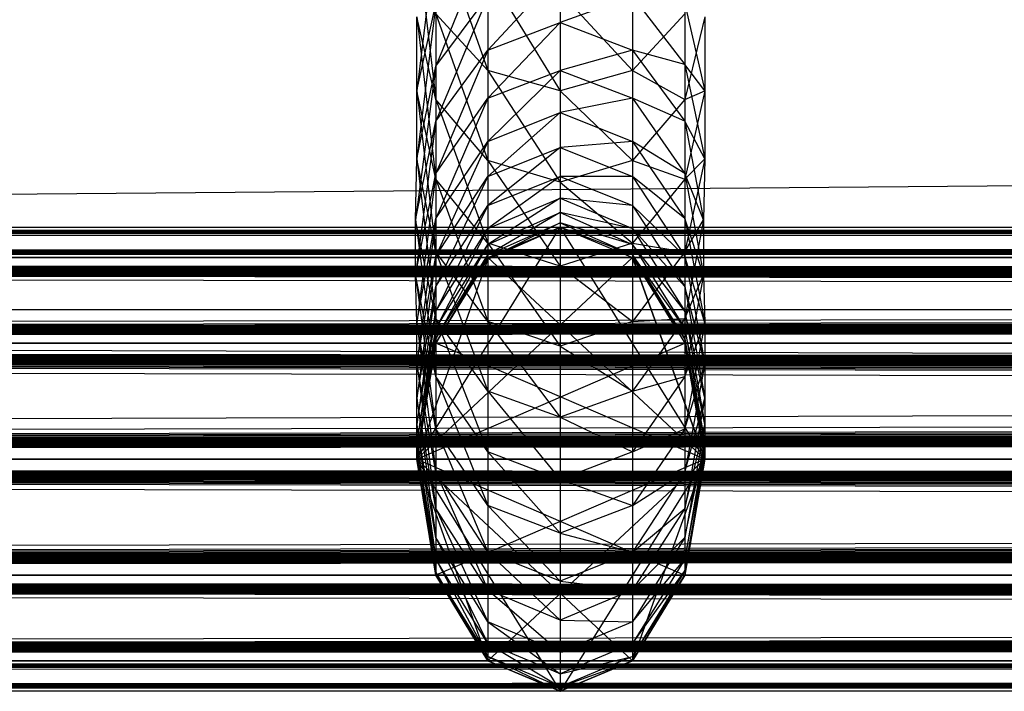
# Model space of a CAD drawing. Units: millimetres. Extents: x -298 to 2507, y -1378 to 2396.
# Drawn here: x 664 to 671, y -796 to -792 of the extents above; entities that cross this region are included whole.
import ezdxf

# ---------------------------------------------------------------- set-up
doc = ezdxf.new("R2010")
doc.units = ezdxf.units.MM
doc.header["$MEASUREMENT"] = 0

# ---------------------------------------------------------------- blocks, each defined once
blk = doc.blocks.new('New Object 1(24)')
at = {"linetype": 'Continuous'}
for p, q in [((-125.4852, -1242.5184), (-475.3828, -1245.4361)), ((-377.1177, -1242.7682), (-376.7589, -1243.7874)), ((-377.1177, -1242.8482), (-377.2473, -1243.9273)), ((-377.2473, -1242.8681), (-377.1177, -1243.9873)), ((-376.7589, -1242.8781), (-377.1177, -1243.7574)), ((-376.2606, -1243.108), (-376.7589, -1243.6475)), ((-376.7589, -1243.118), (-376.7589, -1243.7874)), ((-376.7589, -1243.118), (-376.2606, -1243.9273)), ((-376.2606, -1243.108), (-376.2606, -1243.4577)), ((-375.7623, -1243.118), (-375.7623, -1243.7874)), ((-376.2606, -1243.2478), (-376.2606, -1243.9273)), ((-376.2606, -1243.2478), (-375.7623, -1243.7874)), ((-377.1177, -1243.7574), (-376.7589, -1243.2778)), ((-376.7589, -1243.2778), (-377.1177, -1244.1371)), ((-376.7589, -1243.2778), (-376.7589, -1243.6475)), ((-375.7623, -1243.2778), (-376.2606, -1243.4577)), ((-375.7623, -1243.2778), (-375.4036, -1243.7475)), ((-375.7623, -1243.2778), (-375.7623, -1243.6475)), ((-377.2473, -1243.9273), (-377.1177, -1243.3278)), ((-377.1177, -1243.3278), (-377.2473, -1244.3969)), ((-377.1177, -1243.3278), (-377.1177, -1243.7574)), ((-375.4036, -1243.3278), (-375.264, -1243.9273)), ((-375.4036, -1243.3278), (-375.4036, -1243.7475)), ((-377.1177, -1243.9873), (-377.2473, -1243.4177)), ((-377.2473, -1243.9273), (-377.2473, -1243.4177)), ((-377.2473, -1243.4177), (-377.1177, -1244.5368)), ((-376.7589, -1243.7874), (-377.1177, -1243.3977)), ((-377.1177, -1243.3977), (-377.1177, -1243.9873)), ((-377.1177, -1243.3977), (-376.7589, -1244.4069)), ((-376.7589, -1243.6475), (-376.2606, -1243.4577)), ((-376.2606, -1243.4577), (-376.7589, -1243.9773)), ((-376.2606, -1243.4577), (-375.7623, -1243.6475)), ((-376.2606, -1243.4577), (-376.2606, -1243.7874)), ((-375.4036, -1243.3977), (-375.7623, -1243.7874)), ((-375.4036, -1243.3977), (-375.4036, -1243.9873)), ((-375.264, -1243.4177), (-375.4036, -1243.9873)), ((-375.264, -1243.4177), (-375.264, -1243.9273)), ((-377.1177, -1244.1371), (-376.7589, -1243.6475)), ((-376.7589, -1243.6475), (-377.1177, -1244.4969)), ((-376.7589, -1243.6475), (-376.7589, -1243.9773)), ((-375.7623, -1243.6475), (-376.2606, -1243.7874)), ((-375.7623, -1243.6475), (-375.4036, -1244.1371)), ((-375.4036, -1243.7475), (-375.7623, -1243.6475)), ((-375.7623, -1243.6475), (-375.7623, -1243.9773)), ((-377.1177, -1243.7574), (-377.2572, -1244.8166)), ((-377.2473, -1244.3969), (-377.1177, -1243.7574)), ((-377.1177, -1243.7574), (-377.1177, -1244.1371)), ((-376.2606, -1243.9273), (-376.7589, -1243.7874)), ((-376.7589, -1243.7874), (-376.7589, -1244.4069)), ((-376.7589, -1243.7874), (-376.2606, -1244.5568)), ((-376.7589, -1243.9773), (-376.2606, -1243.7874)), ((-376.2606, -1243.7874), (-376.7589, -1244.277)), ((-375.7623, -1243.7874), (-376.2606, -1243.9273)), ((-376.2606, -1243.7874), (-375.7623, -1243.9773)), ((-376.2606, -1243.7874), (-376.2606, -1244.0772)), ((-375.7623, -1243.7874), (-375.7623, -1244.4069)), ((-375.7623, -1243.7874), (-375.4036, -1243.9873)), ((-375.4036, -1243.7475), (-375.264, -1244.3969)), ((-375.264, -1243.9273), (-375.4036, -1243.7475)), ((-375.4036, -1243.7475), (-375.4036, -1244.1371)), ((-377.1177, -1244.5368), (-377.2473, -1243.9273)), ((-377.2473, -1244.3969), (-377.2473, -1243.9273)), ((-377.2473, -1243.9273), (-377.1177, -1245.0364)), ((-376.2606, -1243.9273), (-376.2606, -1244.5568)), ((-376.2606, -1243.9273), (-375.7623, -1244.4069)), ((-375.264, -1243.9273), (-375.4036, -1244.5368)), ((-375.4036, -1243.9873), (-375.264, -1243.9273)), ((-375.264, -1243.9273), (-375.264, -1244.3969)), ((-377.1177, -1244.4969), (-376.7589, -1243.9773)), ((-376.7589, -1243.9773), (-377.1177, -1244.8066)), ((-376.7589, -1244.4069), (-377.1177, -1243.9873)), ((-377.1177, -1243.9873), (-377.1177, -1244.5368)), ((-377.1177, -1243.9873), (-376.7589, -1244.9765)), ((-376.7589, -1243.9773), (-376.7589, -1244.277)), ((-375.7623, -1243.9773), (-376.2606, -1244.0772)), ((-375.7623, -1243.9773), (-375.4036, -1244.4969)), ((-375.4036, -1244.1371), (-375.7623, -1243.9773)), ((-375.7623, -1243.9773), (-375.7623, -1244.277)), ((-375.4036, -1243.9873), (-375.7623, -1244.4069)), ((-375.4036, -1243.9873), (-375.4036, -1244.5368)), ((-377.2572, -1244.8166), (-377.1177, -1244.1371)), ((-377.1177, -1244.1371), (-377.2572, -1245.1963)), ((-377.1177, -1244.1371), (-377.1177, -1244.4969)), ((-376.7589, -1244.277), (-376.2606, -1244.0772)), ((-376.2606, -1244.0772), (-376.7589, -1244.5168)), ((-376.2606, -1244.0772), (-375.7623, -1244.277)), ((-376.2606, -1244.0772), (-376.2606, -1244.317)), ((-375.4036, -1244.1371), (-375.274, -1244.8166)), ((-375.264, -1244.3969), (-375.4036, -1244.1371)), ((-375.4036, -1244.1371), (-375.4036, -1244.4969)), ((-377.1177, -1244.8066), (-376.7589, -1244.277)), ((-376.7589, -1244.277), (-377.1177, -1245.0664)), ((-376.7589, -1244.277), (-376.7589, -1244.5168)), ((-376.7589, -1244.5168), (-376.2606, -1244.317)), ((-376.2606, -1244.317), (-376.7589, -1244.7167)), ((-375.7623, -1244.277), (-376.2606, -1244.317)), ((-376.2606, -1244.317), (-375.7623, -1244.5168)), ((-376.2606, -1244.317), (-376.2606, -1244.5168)), ((-375.7623, -1244.277), (-375.4036, -1244.8066)), ((-375.4036, -1244.4969), (-375.7623, -1244.277)), ((-375.7623, -1244.277), (-375.7623, -1244.5168)), ((-377.2572, -1244.8166), (-377.2473, -1244.3969)), ((-377.1177, -1245.0364), (-377.2473, -1244.3969)), ((-377.2473, -1244.3969), (-377.1177, -1245.4961)), ((-376.2606, -1244.5568), (-376.7589, -1244.4069)), ((-376.7589, -1244.4069), (-376.7589, -1244.9765)), ((-376.7589, -1244.4069), (-376.2606, -1245.1364)), ((-375.7623, -1244.4069), (-376.2606, -1244.5568)), ((-375.7623, -1244.4069), (-375.7623, -1244.9765)), ((-375.7623, -1244.4069), (-375.4036, -1244.5368)), ((-375.264, -1244.3969), (-375.4036, -1245.0364)), ((-375.4036, -1244.5368), (-375.264, -1244.3969)), ((-375.264, -1244.3969), (-375.274, -1244.8166)), ((-377.2572, -1245.1963), (-377.1177, -1244.4969)), ((-377.1177, -1244.4969), (-377.2473, -1245.5261)), ((-377.1177, -1244.4969), (-377.1177, -1244.8066)), ((-377.1177, -1245.0664), (-376.7589, -1244.5168)), ((-376.7589, -1244.5168), (-377.1177, -1245.2762)), ((-376.7589, -1244.9765), (-377.1177, -1244.5368)), ((-377.1177, -1244.5368), (-377.1177, -1245.0364)), ((-377.1177, -1244.5368), (-376.7589, -1245.5161)), ((-376.7589, -1244.7167), (-376.2606, -1244.5168)), ((-376.7589, -1244.5168), (-376.7589, -1244.7167)), ((-376.2606, -1244.5168), (-376.7589, -1244.8766)), ((-376.2606, -1244.5168), (-375.7623, -1244.7167)), ((-375.7623, -1244.5168), (-376.2606, -1244.5168)), ((-376.2606, -1244.5168), (-376.2606, -1244.6667)), ((-375.7623, -1244.5168), (-375.4036, -1245.0664)), ((-375.4036, -1244.8066), (-375.7623, -1244.5168)), ((-375.7623, -1244.5168), (-375.7623, -1244.7167)), ((-375.4036, -1244.5368), (-375.7623, -1244.9765)), ((-375.4036, -1244.4969), (-375.274, -1245.1963)), ((-375.274, -1244.8166), (-375.4036, -1244.4969)), ((-375.4036, -1244.4969), (-375.4036, -1244.8066)), ((-375.4036, -1244.5368), (-375.4036, -1245.0364)), ((-376.2606, -1244.5568), (-376.2606, -1245.1364)), ((-376.2606, -1244.5568), (-375.7623, -1244.9765)), ((-376.7589, -1244.8766), (-376.2606, -1244.6667)), ((-376.2606, -1244.6667), (-376.7589, -1244.9865)), ((-376.2606, -1244.6667), (-375.7623, -1244.8766)), ((-375.7623, -1244.7167), (-376.2606, -1244.6667)), ((-376.2606, -1244.6667), (-376.2606, -1244.7667)), ((-377.1177, -1245.2762), (-376.7589, -1244.7167)), ((-376.7589, -1244.7167), (-377.1177, -1245.4461)), ((-376.7589, -1244.7167), (-376.7589, -1244.8766)), ((-375.7623, -1244.7167), (-375.4036, -1245.2762)), ((-375.4036, -1245.0664), (-375.7623, -1244.7167)), ((-375.7623, -1244.7167), (-375.7623, -1244.8766)), ((-377.1177, -1245.4961), (-377.2572, -1244.8166)), ((-377.2572, -1245.1963), (-377.2572, -1244.8166)), ((-377.2572, -1244.8166), (-377.1177, -1245.8958)), ((-377.2473, -1245.5261), (-377.1177, -1244.8066)), ((-377.1177, -1244.8066), (-377.2473, -1245.8058)), ((-377.1177, -1244.8066), (-377.1177, -1245.0664)), ((-376.7589, -1244.9865), (-376.2606, -1244.7667)), ((-376.2606, -1244.7667), (-376.7589, -1245.0564)), ((-376.2606, -1244.7667), (-375.7623, -1244.9865)), ((-375.7623, -1244.8766), (-376.2606, -1244.7667)), ((-376.2606, -1244.7667), (-376.2606, -1244.8366)), ((-375.4036, -1244.8066), (-375.264, -1245.5261)), ((-375.274, -1245.1963), (-375.4036, -1244.8066)), ((-375.4036, -1244.8066), (-375.4036, -1245.0664)), ((-375.274, -1244.8166), (-375.4036, -1245.4961)), ((-375.4036, -1245.0364), (-375.274, -1244.8166)), ((-375.274, -1244.8166), (-375.274, -1245.1963)), ((-475.3928, -1244.8666), (485.8713, -1244.8666)), ((485.8713, -1244.8666), (-475.3928, -1245.0764)), ((485.8713, -1245.0764), (-475.3928, -1244.8666)), ((-475.3928, -1245.0764), (-107.2374, -1244.8666)), ((-475.3928, -1244.8666), (-107.2374, -1244.8666)), ((-475.3928, -1244.8666), (-107.2374, -1245.0764)), ((-475.3928, -1244.8666), (461.9229, -1244.8666)), ((461.9229, -1244.8666), (-475.3928, -1245.0764)), ((461.9229, -1245.0764), (-475.3928, -1244.8666)), ((-475.3928, -1244.8666), (437.9746, -1244.8666)), ((437.9746, -1244.8666), (-475.3928, -1245.0764)), ((437.9746, -1245.0764), (-475.3928, -1244.8666)), ((-475.3928, -1244.8666), (414.0262, -1244.8666)), ((414.0262, -1244.8666), (-475.3928, -1245.0764)), ((414.0262, -1245.0764), (-475.3928, -1244.8666)), ((-475.3928, -1244.8666), (390.0678, -1244.8666)), ((390.0678, -1244.8666), (-475.3928, -1245.0764)), ((390.0678, -1245.0764), (-475.3928, -1244.8666)), ((-475.3928, -1244.8666), (366.1194, -1244.8666)), ((366.1194, -1244.8666), (-475.3928, -1245.0764)), ((366.1194, -1245.0764), (-475.3928, -1244.8666)), ((-475.3928, -1244.8666), (342.171, -1244.8666)), ((342.171, -1244.8666), (-475.3928, -1245.0764)), ((342.171, -1245.0764), (-475.3928, -1244.8666)), ((-475.3928, -1244.8666), (318.2227, -1244.8666)), ((318.2227, -1244.8666), (-475.3928, -1245.0764)), ((318.2227, -1245.0764), (-475.3928, -1244.8666)), ((-475.3928, -1244.8666), (294.2743, -1244.8666)), ((294.2743, -1244.8666), (-475.3928, -1245.0764)), ((294.2743, -1245.0764), (-475.3928, -1244.8666)), ((-475.3928, -1244.8666), (270.3259, -1244.8666)), ((270.3259, -1244.8666), (-475.3928, -1245.0764)), ((270.3259, -1245.0764), (-475.3928, -1244.8666)), ((-475.3928, -1244.8666), (246.3775, -1244.8666)), ((246.3775, -1244.8666), (-475.3928, -1245.0764)), ((246.3775, -1245.0764), (-475.3928, -1244.8666)), ((-475.3928, -1244.8666), (222.4191, -1244.8666)), ((222.4191, -1244.8666), (-475.3928, -1245.0764)), ((222.4191, -1245.0764), (-475.3928, -1244.8666)), ((-475.3928, -1244.8666), (198.4708, -1244.8666)), ((198.4708, -1244.8666), (-475.3928, -1245.0764)), ((198.4708, -1245.0764), (-475.3928, -1244.8666)), ((-475.3928, -1244.8666), (174.5224, -1244.8666)), ((174.5224, -1244.8666), (-475.3928, -1245.0764)), ((174.5224, -1245.0764), (-475.3928, -1244.8666)), ((-475.3928, -1244.8666), (150.574, -1244.8666)), ((150.574, -1244.8666), (-475.3928, -1245.0764)), ((150.574, -1245.0764), (-475.3928, -1244.8666)), ((-475.3928, -1244.8666), (126.6256, -1244.8666)), ((126.6256, -1244.8666), (-475.3928, -1245.0764)), ((126.6256, -1245.0764), (-475.3928, -1244.8666)), ((-475.3928, -1244.8666), (102.6772, -1244.8666)), ((102.6772, -1244.8666), (-475.3928, -1245.0764)), ((102.6772, -1245.0764), (-475.3928, -1244.8666)), ((-475.3928, -1244.8666), (78.7288, -1244.8666)), ((78.7288, -1244.8666), (-475.3928, -1245.0764)), ((78.7288, -1245.0764), (-475.3928, -1244.8666)), ((-475.3928, -1244.8666), (54.7705, -1244.8666)), ((54.7705, -1244.8666), (-475.3928, -1245.0764)), ((54.7705, -1245.0764), (-475.3928, -1244.8666)), ((-475.3928, -1244.8666), (30.8221, -1244.8666)), ((30.8221, -1244.8666), (-475.3928, -1245.0764)), ((30.8221, -1245.0764), (-475.3928, -1244.8666)), ((-475.3928, -1244.8666), (6.8737, -1244.8666)), ((6.8737, -1244.8666), (-475.3928, -1245.0764)), ((6.8737, -1245.0764), (-475.3928, -1244.8666)), ((-475.3928, -1244.8666), (-17.0747, -1244.8666)), ((-17.0747, -1244.8666), (-475.3928, -1245.0764)), ((-17.0747, -1245.0764), (-475.3928, -1244.8666)), ((-475.3928, -1244.8666), (-41.0231, -1244.8666)), ((-41.0231, -1244.8666), (-475.3928, -1245.0764)), ((-41.0231, -1245.0764), (-475.3928, -1244.8666)), ((-377.2473, -1246.4653), (-376.2606, -1244.8666)), ((-377.1177, -1245.4461), (-376.7589, -1244.8766)), ((-376.7589, -1244.8766), (-377.1177, -1245.566)), ((-376.7589, -1245.0564), (-376.2606, -1244.8366)), ((-376.2606, -1244.8366), (-376.7589, -1245.0864)), ((-376.7589, -1245.0864), (-376.2606, -1244.8666)), ((-376.7589, -1245.0764), (-376.2606, -1244.8666)), ((-376.7589, -1244.8766), (-376.7589, -1244.9865)), ((-376.2606, -1244.8366), (-375.7623, -1245.0564)), ((-375.7623, -1244.9865), (-376.2606, -1244.8366)), ((-376.2606, -1244.8366), (-376.2606, -1244.8666)), ((-376.2606, -1244.8666), (-375.7623, -1245.0764)), ((-375.7623, -1245.0564), (-376.2606, -1244.8666)), ((-376.2606, -1244.8666), (-375.7623, -1245.0764)), ((-375.264, -1246.4653), (-376.2606, -1244.8666)), ((-375.264, -1246.4653), (-376.2606, -1244.8666)), ((-375.7623, -1244.8766), (-375.4036, -1245.4461)), ((-375.4036, -1245.2762), (-375.7623, -1244.8766)), ((-375.7623, -1244.8766), (-375.7623, -1244.9865)), ((-377.1177, -1245.566), (-376.7589, -1244.9865)), ((-376.7589, -1244.9865), (-377.1177, -1245.636)), ((-376.2606, -1245.1364), (-376.7589, -1244.9765)), ((-376.7589, -1244.9765), (-376.7589, -1245.5161)), ((-376.7589, -1244.9765), (-376.2606, -1245.6859)), ((-376.7589, -1244.9865), (-376.7589, -1245.0564)), ((-375.7623, -1244.9765), (-376.2606, -1245.1364)), ((-375.7623, -1244.9765), (-375.7623, -1245.5161)), ((-375.7623, -1244.9765), (-375.4036, -1245.0364)), ((-375.7623, -1244.9865), (-375.4036, -1245.566)), ((-375.4036, -1245.4461), (-375.7623, -1244.9865)), ((-375.7623, -1244.9865), (-375.7623, -1245.0564)), ((485.8713, -1245.0764), (-475.3928, -1245.0764)), ((485.8713, -1245.0764), (-475.3928, -1245.6659)), ((485.8713, -1245.6659), (-475.3928, -1245.0764)), ((-475.3928, -1245.6659), (-107.2374, -1245.0764)), ((-475.3928, -1245.0764), (-107.2374, -1245.0764)), ((-475.3928, -1245.0764), (-107.2374, -1245.6659)), ((461.9229, -1245.0764), (-475.3928, -1245.0764)), ((461.9229, -1245.0764), (-475.3928, -1245.6659)), ((461.9229, -1245.6659), (-475.3928, -1245.0764)), ((437.9746, -1245.0764), (-475.3928, -1245.0764)), ((437.9746, -1245.0764), (-475.3928, -1245.6659)), ((437.9746, -1245.6659), (-475.3928, -1245.0764)), ((414.0262, -1245.0764), (-475.3928, -1245.0764)), ((414.0262, -1245.0764), (-475.3928, -1245.6659)), ((414.0262, -1245.6659), (-475.3928, -1245.0764)), ((390.0678, -1245.0764), (-475.3928, -1245.0764)), ((390.0678, -1245.0764), (-475.3928, -1245.6659)), ((390.0678, -1245.6659), (-475.3928, -1245.0764)), ((366.1194, -1245.0764), (-475.3928, -1245.0764)), ((366.1194, -1245.0764), (-475.3928, -1245.6659)), ((366.1194, -1245.6659), (-475.3928, -1245.0764)), ((366.1194, -1245.0764), (-475.3928, -1245.0764)), ((342.171, -1245.0764), (-475.3928, -1245.0764)), ((342.171, -1245.0764), (-475.3928, -1245.6659)), ((342.171, -1245.6659), (-475.3928, -1245.0764)), ((318.2227, -1245.0764), (-475.3928, -1245.0764)), ((318.2227, -1245.0764), (-475.3928, -1245.6659)), ((318.2227, -1245.6659), (-475.3928, -1245.0764)), ((294.2743, -1245.0764), (-475.3928, -1245.0764)), ((294.2743, -1245.0764), (-475.3928, -1245.6659)), ((294.2743, -1245.6659), (-475.3928, -1245.0764)), ((270.3259, -1245.0764), (-475.3928, -1245.0764)), ((270.3259, -1245.0764), (-475.3928, -1245.6659)), ((270.3259, -1245.6659), (-475.3928, -1245.0764)), ((246.3775, -1245.0764), (-475.3928, -1245.0764)), ((246.3775, -1245.0764), (-475.3928, -1245.6659)), ((246.3775, -1245.6659), (-475.3928, -1245.0764)), ((222.4191, -1245.0764), (-475.3928, -1245.0764)), ((222.4191, -1245.0764), (-475.3928, -1245.6659)), ((222.4191, -1245.6659), (-475.3928, -1245.0764)), ((198.4708, -1245.0764), (-475.3928, -1245.0764)), ((198.4708, -1245.0764), (-475.3928, -1245.6659)), ((198.4708, -1245.6659), (-475.3928, -1245.0764)), ((174.5224, -1245.0764), (-475.3928, -1245.0764)), ((174.5224, -1245.0764), (-475.3928, -1245.6659)), ((174.5224, -1245.6659), (-475.3928, -1245.0764)), ((150.574, -1245.0764), (-475.3928, -1245.0764)), ((150.574, -1245.0764), (-475.3928, -1245.6659)), ((150.574, -1245.6659), (-475.3928, -1245.0764)), ((126.6256, -1245.0764), (-475.3928, -1245.0764)), ((126.6256, -1245.0764), (-475.3928, -1245.6659)), ((126.6256, -1245.6659), (-475.3928, -1245.0764)), ((102.6772, -1245.0764), (-475.3928, -1245.0764)), ((102.6772, -1245.0764), (-475.3928, -1245.6659)), ((102.6772, -1245.6659), (-475.3928, -1245.0764)), ((78.7288, -1245.0764), (-475.3928, -1245.0764)), ((78.7288, -1245.0764), (-475.3928, -1245.6659)), ((78.7288, -1245.6659), (-475.3928, -1245.0764)), ((54.7705, -1245.0764), (-475.3928, -1245.0764)), ((54.7705, -1245.0764), (-475.3928, -1245.6659)), ((54.7705, -1245.6659), (-475.3928, -1245.0764)), ((30.8221, -1245.0764), (-475.3928, -1245.0764)), ((30.8221, -1245.0764), (-475.3928, -1245.6659)), ((30.8221, -1245.6659), (-475.3928, -1245.0764)), ((6.8737, -1245.0764), (-475.3928, -1245.0764)), ((6.8737, -1245.0764), (-475.3928, -1245.6659)), ((6.8737, -1245.6659), (-475.3928, -1245.0764)), ((-17.0747, -1245.0764), (-475.3928, -1245.0764)), ((-17.0747, -1245.0764), (-475.3928, -1245.6659)), ((-17.0747, -1245.6659), (-475.3928, -1245.0764)), ((-41.0231, -1245.0764), (-475.3928, -1245.0764)), ((-41.0231, -1245.0764), (-475.3928, -1245.6659)), ((-41.0231, -1245.6659), (-475.3928, -1245.0764)), ((-377.2473, -1245.8058), (-377.1177, -1245.0664)), ((-377.1177, -1245.0664), (-377.2473, -1246.0456)), ((-377.2473, -1246.4653), (-375.7623, -1245.0764)), ((-376.7589, -1245.0864), (-377.2473, -1246.4653)), ((-376.7589, -1245.5161), (-377.1177, -1245.0364)), ((-377.1177, -1245.0364), (-377.1177, -1245.4961)), ((-377.1177, -1245.0364), (-376.7589, -1245.9957)), ((-377.1177, -1245.636), (-376.7589, -1245.0564)), ((-376.7589, -1245.0564), (-377.1177, -1245.6659)), ((-377.1177, -1245.0664), (-377.1177, -1245.2762)), ((-377.1177, -1245.6659), (-376.7589, -1245.0764)), ((-377.1177, -1245.6659), (-376.7589, -1245.0864)), ((-376.7589, -1245.0564), (-376.7589, -1245.0864)), ((-375.264, -1246.4653), (-376.7589, -1245.0764)), ((-375.264, -1246.4653), (-376.7589, -1245.0764)), ((-375.4036, -1245.0364), (-375.7623, -1245.5161)), ((-375.7623, -1245.0564), (-375.4036, -1245.636)), ((-375.4036, -1245.566), (-375.7623, -1245.0564)), ((-375.7623, -1245.0564), (-375.7623, -1245.0764)), ((-375.7623, -1245.0764), (-375.4036, -1245.6659)), ((-375.4036, -1245.636), (-375.7623, -1245.0764)), ((-375.7623, -1245.0764), (-375.4036, -1245.6659)), ((-375.264, -1246.4653), (-375.7623, -1245.0764)), ((-375.7623, -1245.0764), (-375.264, -1246.4653)), ((-375.4036, -1245.0364), (-375.4036, -1245.4961)), ((-375.4036, -1245.0664), (-375.264, -1245.8058)), ((-375.264, -1245.5261), (-375.4036, -1245.0664)), ((-375.4036, -1245.0664), (-375.4036, -1245.2762)), ((-376.2606, -1245.1364), (-376.2606, -1245.6859)), ((-376.2606, -1245.1364), (-375.7623, -1245.5161)), ((-377.1177, -1245.8958), (-377.2572, -1245.1963)), ((-377.2473, -1245.5261), (-377.2572, -1245.1963)), ((-377.2572, -1245.1963), (-377.1177, -1246.2555)), ((-375.274, -1245.1963), (-375.4036, -1245.8958)), ((-375.4036, -1245.4961), (-375.274, -1245.1963)), ((-375.274, -1245.1963), (-375.264, -1245.5261)), ((-377.2473, -1246.0456), (-377.1177, -1245.2762)), ((-377.1177, -1245.2762), (-377.2473, -1246.2255)), ((-377.1177, -1245.2762), (-377.1177, -1245.4461)), ((-375.4036, -1245.2762), (-375.264, -1246.0456)), ((-375.264, -1245.8058), (-375.4036, -1245.2762)), ((-375.4036, -1245.2762), (-375.4036, -1245.4461)), ((-125.4852, -1245.4361), (-475.3828, -1245.4361)), ((-125.4852, -1246.4653), (-475.3828, -1245.4361)), ((-475.3828, -1246.4653), (-125.4852, -1245.4361)), ((-377.2473, -1246.2255), (-377.1177, -1245.4461)), ((-377.1177, -1245.4461), (-377.2473, -1246.3554)), ((-377.1177, -1245.4461), (-377.1177, -1245.566)), ((-375.4036, -1245.4461), (-375.264, -1246.2255)), ((-375.264, -1246.0456), (-375.4036, -1245.4461)), ((-375.4036, -1245.4461), (-375.4036, -1245.566)), ((-377.1177, -1246.2555), (-377.2473, -1245.5261)), ((-377.2473, -1245.8058), (-377.2473, -1245.5261)), ((-377.2473, -1245.5261), (-377.1177, -1246.5552)), ((-376.7589, -1245.9957), (-377.1177, -1245.4961)), ((-377.1177, -1245.4961), (-377.1177, -1245.8958)), ((-377.1177, -1245.4961), (-376.7589, -1246.4154)), ((-376.2606, -1245.6859), (-376.7589, -1245.5161)), ((-376.7589, -1245.5161), (-376.7589, -1245.9957)), ((-376.7589, -1245.5161), (-376.2606, -1246.1755)), ((-375.7623, -1245.5161), (-376.2606, -1245.6859)), ((-375.4036, -1245.4961), (-375.7623, -1245.9957)), ((-375.7623, -1245.5161), (-375.4036, -1245.4961)), ((-375.7623, -1245.5161), (-375.7623, -1245.9957)), ((-375.4036, -1245.4961), (-375.4036, -1245.8958)), ((-375.264, -1245.5261), (-375.4036, -1246.2555)), ((-375.4036, -1245.8958), (-375.264, -1245.5261)), ((-375.264, -1245.5261), (-375.264, -1245.8058)), ((-377.2473, -1246.3554), (-377.1177, -1245.566)), ((-377.1177, -1245.566), (-377.2473, -1246.4353)), ((-377.1177, -1245.566), (-377.1177, -1245.636)), ((-375.4036, -1245.566), (-375.264, -1246.3554)), ((-375.264, -1246.2255), (-375.4036, -1245.566)), ((-375.4036, -1245.566), (-375.4036, -1245.636)), ((485.8713, -1245.6659), (-475.3928, -1245.6659)), ((485.8713, -1245.6659), (-475.3928, -1246.4653)), ((485.8713, -1246.4653), (-475.3928, -1245.6659)), ((-475.3928, -1246.4653), (-107.2374, -1245.6659)), ((-475.3928, -1245.6659), (-107.2374, -1245.6659)), ((-475.3928, -1245.6659), (-107.2374, -1246.4653)), ((461.9229, -1245.6659), (-475.3928, -1245.6659)), ((461.9229, -1245.6659), (-475.3928, -1246.4653)), ((461.9229, -1246.4653), (-475.3928, -1245.6659)), ((437.9746, -1245.6659), (-475.3928, -1245.6659)), ((437.9746, -1245.6659), (-475.3928, -1246.4653)), ((437.9746, -1246.4653), (-475.3928, -1245.6659)), ((414.0262, -1245.6659), (-475.3928, -1245.6659)), ((414.0262, -1245.6659), (-475.3928, -1246.4653)), ((414.0262, -1246.4653), (-475.3928, -1245.6659)), ((390.0678, -1245.6659), (-475.3928, -1245.6659)), ((390.0678, -1245.6659), (-475.3928, -1246.4653)), ((390.0678, -1246.4653), (-475.3928, -1245.6659)), ((366.1194, -1245.6659), (-475.3928, -1245.6659)), ((366.1194, -1245.6659), (-475.3928, -1246.4653)), ((366.1194, -1246.4653), (-475.3928, -1245.6659)), ((342.171, -1245.6659), (-475.3928, -1245.6659)), ((342.171, -1245.6659), (-475.3928, -1246.4653)), ((342.171, -1246.4653), (-475.3928, -1245.6659)), ((318.2227, -1245.6659), (-475.3928, -1245.6659)), ((318.2227, -1245.6659), (-475.3928, -1246.4653)), ((318.2227, -1246.4653), (-475.3928, -1245.6659)), ((294.2743, -1245.6659), (-475.3928, -1245.6659)), ((294.2743, -1245.6659), (-475.3928, -1246.4653)), ((294.2743, -1246.4653), (-475.3928, -1245.6659)), ((270.3259, -1245.6659), (-475.3928, -1245.6659)), ((270.3259, -1245.6659), (-475.3928, -1246.4653)), ((270.3259, -1246.4653), (-475.3928, -1245.6659)), ((246.3775, -1245.6659), (-475.3928, -1245.6659)), ((246.3775, -1245.6659), (-475.3928, -1246.4653)), ((246.3775, -1246.4653), (-475.3928, -1245.6659)), ((222.4191, -1245.6659), (-475.3928, -1245.6659)), ((222.4191, -1245.6659), (-475.3928, -1246.4653)), ((222.4191, -1246.4653), (-475.3928, -1245.6659)), ((198.4708, -1245.6659), (-475.3928, -1245.6659)), ((198.4708, -1245.6659), (-475.3928, -1246.4653)), ((198.4708, -1246.4653), (-475.3928, -1245.6659)), ((174.5224, -1245.6659), (-475.3928, -1245.6659)), ((174.5224, -1245.6659), (-475.3928, -1246.4653)), ((174.5224, -1246.4653), (-475.3928, -1245.6659)), ((150.574, -1245.6659), (-475.3928, -1245.6659)), ((150.574, -1245.6659), (-475.3928, -1246.4653)), ((150.574, -1246.4653), (-475.3928, -1245.6659)), ((126.6256, -1245.6659), (-475.3928, -1245.6659)), ((126.6256, -1245.6659), (-475.3928, -1246.4653)), ((126.6256, -1246.4653), (-475.3928, -1245.6659)), ((102.6772, -1245.6659), (-475.3928, -1245.6659)), ((102.6772, -1245.6659), (-475.3928, -1246.4653)), ((102.6772, -1246.4653), (-475.3928, -1245.6659)), ((78.7288, -1245.6659), (-475.3928, -1245.6659)), ((78.7288, -1245.6659), (-475.3928, -1246.4653)), ((78.7288, -1246.4653), (-475.3928, -1245.6659)), ((54.7705, -1245.6659), (-475.3928, -1245.6659)), ((54.7705, -1245.6659), (-475.3928, -1246.4653)), ((54.7705, -1246.4653), (-475.3928, -1245.6659)), ((30.8221, -1245.6659), (-475.3928, -1245.6659)), ((30.8221, -1245.6659), (-475.3928, -1246.4653)), ((30.8221, -1246.4653), (-475.3928, -1245.6659)), ((6.8737, -1245.6659), (-475.3928, -1245.6659)), ((6.8737, -1245.6659), (-475.3928, -1246.4653)), ((6.8737, -1246.4653), (-475.3928, -1245.6659)), ((-17.0747, -1245.6659), (-475.3928, -1245.6659)), ((-17.0747, -1245.6659), (-475.3928, -1246.4653)), ((-17.0747, -1246.4653), (-475.3928, -1245.6659)), ((-41.0231, -1245.6659), (-475.3928, -1245.6659)), ((-41.0231, -1245.6659), (-475.3928, -1246.4653)), ((-41.0231, -1246.4653), (-475.3928, -1245.6659)), ((-377.2473, -1246.4353), (-377.1177, -1245.636)), ((-377.1177, -1245.636), (-377.2473, -1246.4653)), ((-377.2473, -1246.4653), (-377.1177, -1245.6659)), ((-377.2473, -1246.4653), (-375.4036, -1245.6659)), ((-377.2473, -1246.4653), (-377.1177, -1245.6659)), ((-377.1177, -1245.6659), (-377.2473, -1246.4653)), ((-377.1177, -1245.636), (-377.1177, -1245.6659)), ((-375.264, -1246.4653), (-377.1177, -1245.6659)), ((-375.264, -1246.4653), (-377.1177, -1245.6659)), ((-376.2606, -1245.6859), (-376.2606, -1246.1755)), ((-376.2606, -1245.6859), (-375.7623, -1245.9957)), ((-375.4036, -1245.636), (-375.264, -1246.4353)), ((-375.264, -1246.3554), (-375.4036, -1245.636)), ((-375.4036, -1245.636), (-375.4036, -1245.6659)), ((-375.4036, -1245.6659), (-375.264, -1246.4653)), ((-375.264, -1246.4353), (-375.4036, -1245.6659)), ((-375.4036, -1245.6659), (-375.264, -1246.4653)), ((-375.264, -1246.4653), (-375.4036, -1245.6659)), ((-377.1177, -1246.5552), (-377.2473, -1245.8058)), ((-377.2473, -1246.0456), (-377.2473, -1245.8058)), ((-377.2473, -1245.8058), (-377.1177, -1246.805)), ((-375.264, -1245.8058), (-375.4036, -1246.5552)), ((-375.4036, -1246.2555), (-375.264, -1245.8058)), ((-375.264, -1245.8058), (-375.264, -1246.0456)), ((-376.7589, -1246.4154), (-377.1177, -1245.8958)), ((-377.1177, -1245.8958), (-377.1177, -1246.2555)), ((-377.1177, -1245.8958), (-376.7589, -1246.7851)), ((-375.4036, -1245.8958), (-375.7623, -1246.4154)), ((-375.7623, -1245.9957), (-375.4036, -1245.8958)), ((-375.4036, -1245.8958), (-375.4036, -1246.2555)), ((-376.2606, -1246.1755), (-376.7589, -1245.9957)), ((-376.7589, -1245.9957), (-376.7589, -1246.4154)), ((-376.7589, -1245.9957), (-376.2606, -1246.6052)), ((-375.7623, -1245.9957), (-376.2606, -1246.1755)), ((-375.7623, -1245.9957), (-375.7623, -1246.4154)), ((-377.1177, -1246.805), (-377.2473, -1246.0456)), ((-377.2473, -1246.2255), (-377.2473, -1246.0456)), ((-377.2473, -1246.0456), (-377.1177, -1247.0049)), ((-375.264, -1246.0456), (-375.4036, -1246.805)), ((-375.4036, -1246.5552), (-375.264, -1246.0456)), ((-375.264, -1246.0456), (-375.264, -1246.2255)), ((-377.1177, -1247.0049), (-377.2473, -1246.2255)), ((-377.2473, -1246.3554), (-377.2473, -1246.2255)), ((-377.2473, -1246.2255), (-377.1177, -1247.1548)), ((-376.2606, -1246.1755), (-376.2606, -1246.6052)), ((-376.2606, -1246.1755), (-375.7623, -1246.4154)), ((-375.264, -1246.2255), (-375.4036, -1247.0049)), ((-375.4036, -1246.805), (-375.264, -1246.2255)), ((-375.264, -1246.2255), (-375.264, -1246.3554)), ((-376.7589, -1246.7851), (-377.1177, -1246.2555)), ((-377.1177, -1246.2555), (-377.1177, -1246.5552)), ((-377.1177, -1246.2555), (-376.7589, -1247.1048)), ((-375.4036, -1246.2555), (-375.7623, -1246.7851)), ((-375.7623, -1246.4154), (-375.4036, -1246.2555)), ((-375.4036, -1246.2555), (-375.4036, -1246.5552)), ((-377.1177, -1247.1548), (-377.2473, -1246.3554)), ((-377.2473, -1246.4353), (-377.2473, -1246.3554)), ((-377.2473, -1246.3554), (-377.1177, -1247.2447)), ((-375.264, -1246.3554), (-375.4036, -1247.1548)), ((-375.4036, -1247.0049), (-375.264, -1246.3554)), ((-375.264, -1246.3554), (-375.264, -1246.4353)), ((-377.1177, -1247.2447), (-377.2473, -1246.4353)), ((-377.2473, -1246.4653), (-377.2473, -1246.4353)), ((-377.2473, -1246.4353), (-377.1177, -1247.2647)), ((-376.2606, -1246.6052), (-376.7589, -1246.4154)), ((-376.7589, -1246.4154), (-376.7589, -1246.7851)), ((-376.7589, -1246.4154), (-376.2606, -1246.9749)), ((-375.7623, -1246.4154), (-376.2606, -1246.6052)), ((-375.7623, -1246.4154), (-375.7623, -1246.7851)), ((-375.264, -1246.4353), (-375.4036, -1247.2347)), ((-375.4036, -1247.1548), (-375.264, -1246.4353)), ((-375.264, -1246.4353), (-375.264, -1246.4653)), ((485.8713, -1246.4653), (-475.3928, -1246.4653)), ((485.8713, -1246.4653), (-475.3928, -1247.2647)), ((485.8713, -1247.2647), (-475.3928, -1246.4653)), ((-475.3928, -1247.2647), (-107.2374, -1246.4653)), ((-475.3928, -1246.4653), (-107.2374, -1246.4653)), ((-475.3928, -1246.4653), (-107.2374, -1247.2647)), ((461.9229, -1246.4653), (-475.3928, -1246.4653)), ((461.9229, -1246.4653), (-475.3928, -1247.2647)), ((461.9229, -1247.2647), (-475.3928, -1246.4653)), ((437.9746, -1246.4653), (-475.3928, -1246.4653)), ((437.9746, -1246.4653), (-475.3928, -1247.2647)), ((437.9746, -1247.2647), (-475.3928, -1246.4653)), ((414.0262, -1246.4653), (-475.3928, -1246.4653)), ((414.0262, -1246.4653), (-475.3928, -1247.2647)), ((414.0262, -1247.2647), (-475.3928, -1246.4653)), ((390.0678, -1246.4653), (-475.3928, -1246.4653)), ((390.0678, -1246.4653), (-475.3928, -1247.2647)), ((390.0678, -1247.2647), (-475.3928, -1246.4653)), ((366.1194, -1246.4653), (-475.3928, -1246.4653)), ((366.1194, -1246.4653), (-475.3928, -1247.2647)), ((366.1194, -1247.2647), (-475.3928, -1246.4653)), ((342.171, -1246.4653), (-475.3928, -1246.4653)), ((342.171, -1246.4653), (-475.3928, -1247.2647)), ((342.171, -1247.2647), (-475.3928, -1246.4653)), ((318.2227, -1246.4653), (-475.3928, -1246.4653)), ((318.2227, -1246.4653), (-475.3928, -1247.2647)), ((318.2227, -1247.2647), (-475.3928, -1246.4653)), ((294.2743, -1246.4653), (-475.3928, -1246.4653)), ((294.2743, -1246.4653), (-475.3928, -1247.2647)), ((294.2743, -1247.2647), (-475.3928, -1246.4653)), ((270.3259, -1246.4653), (-475.3928, -1246.4653)), ((270.3259, -1246.4653), (-475.3928, -1247.2647)), ((270.3259, -1247.2647), (-475.3928, -1246.4653)), ((246.3775, -1246.4653), (-475.3928, -1246.4653)), ((246.3775, -1246.4653), (-475.3928, -1247.2647)), ((246.3775, -1247.2647), (-475.3928, -1246.4653)), ((222.4191, -1246.4653), (-475.3928, -1246.4653)), ((222.4191, -1246.4653), (-475.3928, -1247.2647)), ((222.4191, -1247.2647), (-475.3928, -1246.4653)), ((198.4708, -1246.4653), (-475.3928, -1246.4653)), ((198.4708, -1246.4653), (-475.3928, -1247.2647)), ((198.4708, -1247.2647), (-475.3928, -1246.4653)), ((174.5224, -1246.4653), (-475.3928, -1246.4653)), ((174.5224, -1246.4653), (-475.3928, -1247.2647)), ((174.5224, -1247.2647), (-475.3928, -1246.4653)), ((150.574, -1246.4653), (-475.3928, -1246.4653)), ((150.574, -1246.4653), (-475.3928, -1247.2647)), ((150.574, -1247.2647), (-475.3928, -1246.4653)), ((126.6256, -1246.4653), (-475.3928, -1246.4653)), ((126.6256, -1246.4653), (-475.3928, -1247.2647)), ((126.6256, -1247.2647), (-475.3928, -1246.4653)), ((102.6772, -1246.4653), (-475.3928, -1246.4653)), ((102.6772, -1246.4653), (-475.3928, -1247.2647)), ((102.6772, -1247.2647), (-475.3928, -1246.4653)), ((78.7288, -1246.4653), (-475.3928, -1246.4653)), ((78.7288, -1246.4653), (-475.3928, -1247.2647)), ((78.7288, -1247.2647), (-475.3928, -1246.4653)), ((54.7705, -1246.4653), (-475.3928, -1246.4653)), ((54.7705, -1246.4653), (-475.3928, -1247.2647)), ((54.7705, -1247.2647), (-475.3928, -1246.4653)), ((30.8221, -1246.4653), (-475.3928, -1246.4653)), ((30.8221, -1246.4653), (-475.3928, -1247.2647)), ((30.8221, -1247.2647), (-475.3928, -1246.4653)), ((6.8737, -1246.4653), (-475.3928, -1246.4653)), ((6.8737, -1246.4653), (-475.3928, -1247.2647)), ((6.8737, -1247.2647), (-475.3928, -1246.4653)), ((-17.0747, -1246.4653), (-475.3928, -1246.4653)), ((-17.0747, -1246.4653), (-475.3928, -1247.2647)), ((-17.0747, -1247.2647), (-475.3928, -1246.4653)), ((-41.0231, -1246.4653), (-475.3928, -1246.4653)), ((-41.0231, -1246.4653), (-475.3928, -1247.2647)), ((-41.0231, -1247.2647), (-475.3928, -1246.4653)), ((-125.4852, -1246.4653), (-475.3828, -1246.4653)), ((-377.1177, -1247.2647), (-377.2473, -1246.4653)), ((-376.7589, -1247.8542), (-377.2473, -1246.4653)), ((-377.2473, -1246.4653), (-375.264, -1246.4653)), ((-377.2473, -1246.4653), (-375.4036, -1247.2647)), ((-377.2473, -1246.4653), (-375.7623, -1247.8542)), ((-377.2473, -1246.4653), (-376.2606, -1248.0641)), ((-377.1177, -1247.2647), (-377.2473, -1246.4653)), ((-377.2473, -1246.4653), (-377.1177, -1247.2647)), ((-377.2473, -1246.4653), (-377.1177, -1247.2647)), ((-375.264, -1246.4653), (-377.2473, -1246.4653)), ((-375.264, -1246.4653), (-377.2473, -1246.4653)), ((-375.264, -1246.4653), (-377.1177, -1247.2647)), ((-375.264, -1246.4653), (-377.1177, -1247.2647)), ((-375.264, -1246.4653), (-376.7589, -1247.8542)), ((-375.264, -1246.4653), (-376.7589, -1247.8542)), ((-375.264, -1246.4653), (-376.2606, -1248.0641)), ((-375.264, -1246.4653), (-376.2606, -1248.0641)), ((-375.7623, -1247.8542), (-375.264, -1246.4653)), ((-375.7623, -1247.8542), (-375.264, -1246.4653)), ((-375.264, -1246.4653), (-375.4036, -1247.2647)), ((-375.4036, -1247.2347), (-375.264, -1246.4653)), ((-375.264, -1246.4653), (-375.4036, -1247.2647)), ((-375.4036, -1247.2647), (-375.264, -1246.4653)), ((-375.4036, -1247.2647), (-375.264, -1246.4653)), ((-376.7589, -1247.1048), (-377.1177, -1246.5552)), ((-377.1177, -1246.5552), (-377.1177, -1246.805)), ((-377.1177, -1246.5552), (-376.7589, -1247.3646)), ((-375.4036, -1246.5552), (-375.7623, -1247.1048)), ((-375.7623, -1246.7851), (-375.4036, -1246.5552)), ((-375.4036, -1246.5552), (-375.4036, -1246.805)), ((-376.2606, -1246.6052), (-376.2606, -1246.9749)), ((-376.2606, -1246.6052), (-375.7623, -1246.7851)), ((-376.7589, -1247.3646), (-377.1177, -1246.805)), ((-377.1177, -1246.805), (-377.1177, -1247.0049)), ((-377.1177, -1246.805), (-376.7589, -1247.5844)), ((-376.2606, -1246.9749), (-376.7589, -1246.7851)), ((-376.7589, -1246.7851), (-376.7589, -1247.1048)), ((-376.7589, -1246.7851), (-376.2606, -1247.3046)), ((-375.7623, -1246.7851), (-376.2606, -1246.9749)), ((-375.7623, -1246.7851), (-375.7623, -1247.1048)), ((-375.4036, -1246.805), (-375.7623, -1247.3646)), ((-375.7623, -1247.1048), (-375.4036, -1246.805)), ((-375.4036, -1246.805), (-375.4036, -1247.0049)), ((-376.2606, -1246.9749), (-376.2606, -1247.3046)), ((-376.2606, -1246.9749), (-375.7623, -1247.1048)), ((-376.7589, -1247.5844), (-377.1177, -1247.0049)), ((-377.1177, -1247.0049), (-377.1177, -1247.1548)), ((-377.1177, -1247.0049), (-376.7589, -1247.7343)), ((-375.4036, -1247.0049), (-375.7623, -1247.5844)), ((-375.7623, -1247.3646), (-375.4036, -1247.0049)), ((-375.4036, -1247.0049), (-375.4036, -1247.1548)), ((-376.2606, -1247.3046), (-376.7589, -1247.1048)), ((-376.7589, -1247.1048), (-376.7589, -1247.3646)), ((-376.7589, -1247.1048), (-376.2606, -1247.5744)), ((-375.7623, -1247.1048), (-376.2606, -1247.3046)), ((-375.7623, -1247.1048), (-375.7623, -1247.3646)), ((-376.7589, -1247.7343), (-377.1177, -1247.1548)), ((-377.1177, -1247.1548), (-377.1177, -1247.2447)), ((-377.1177, -1247.1548), (-376.7589, -1247.8242)), ((-375.4036, -1247.1548), (-375.7623, -1247.7343)), ((-375.7623, -1247.5844), (-375.4036, -1247.1548)), ((-375.4036, -1247.1548), (-375.4036, -1247.2347)), ((-376.7589, -1247.8242), (-377.1177, -1247.2447)), ((-377.1177, -1247.2447), (-377.1177, -1247.2647)), ((-377.1177, -1247.2447), (-376.7589, -1247.8542)), ((-375.4036, -1247.2347), (-375.7623, -1247.8242)), ((-375.7623, -1247.7343), (-375.4036, -1247.2347)), ((-375.4036, -1247.2347), (-375.4036, -1247.2647)), ((485.8713, -1247.2647), (-475.3928, -1247.2647)), ((485.8713, -1247.2647), (-475.3928, -1247.8542)), ((485.8713, -1247.8542), (-475.3928, -1247.2647)), ((-475.3928, -1247.8542), (-107.2374, -1247.2647)), ((-475.3928, -1247.2647), (-107.2374, -1247.2647)), ((-475.3928, -1247.2647), (-107.2374, -1247.8542)), ((461.9229, -1247.2647), (-475.3928, -1247.2647)), ((461.9229, -1247.2647), (-475.3928, -1247.8542)), ((461.9229, -1247.8542), (-475.3928, -1247.2647)), ((437.9746, -1247.2647), (-475.3928, -1247.2647)), ((437.9746, -1247.2647), (-475.3928, -1247.8542)), ((437.9746, -1247.8542), (-475.3928, -1247.2647)), ((414.0262, -1247.2647), (-475.3928, -1247.2647)), ((414.0262, -1247.2647), (-475.3928, -1247.8542)), ((414.0262, -1247.8542), (-475.3928, -1247.2647)), ((390.0678, -1247.2647), (-475.3928, -1247.2647)), ((390.0678, -1247.2647), (-475.3928, -1247.8542)), ((390.0678, -1247.8542), (-475.3928, -1247.2647)), ((366.1194, -1247.2647), (-475.3928, -1247.2647)), ((366.1194, -1247.2647), (-475.3928, -1247.8542)), ((366.1194, -1247.8542), (-475.3928, -1247.2647)), ((342.171, -1247.2647), (-475.3928, -1247.2647)), ((342.171, -1247.2647), (-475.3928, -1247.8542)), ((342.171, -1247.8542), (-475.3928, -1247.2647)), ((318.2227, -1247.2647), (-475.3928, -1247.2647)), ((318.2227, -1247.2647), (-475.3928, -1247.8542)), ((318.2227, -1247.8542), (-475.3928, -1247.2647)), ((294.2743, -1247.2647), (-475.3928, -1247.2647)), ((294.2743, -1247.2647), (-475.3928, -1247.8542)), ((294.2743, -1247.8542), (-475.3928, -1247.2647)), ((270.3259, -1247.2647), (-475.3928, -1247.2647)), ((270.3259, -1247.2647), (-475.3928, -1247.8542)), ((270.3259, -1247.8542), (-475.3928, -1247.2647)), ((246.3775, -1247.2647), (-475.3928, -1247.2647)), ((246.3775, -1247.2647), (-475.3928, -1247.8542)), ((246.3775, -1247.8542), (-475.3928, -1247.2647)), ((222.4191, -1247.2647), (-475.3928, -1247.2647)), ((222.4191, -1247.2647), (-475.3928, -1247.8542)), ((222.4191, -1247.8542), (-475.3928, -1247.2647)), ((198.4708, -1247.2647), (-475.3928, -1247.2647)), ((198.4708, -1247.2647), (-475.3928, -1247.8542)), ((198.4708, -1247.8542), (-475.3928, -1247.2647)), ((174.5224, -1247.2647), (-475.3928, -1247.2647)), ((174.5224, -1247.2647), (-475.3928, -1247.8542)), ((174.5224, -1247.8542), (-475.3928, -1247.2647)), ((150.574, -1247.2647), (-475.3928, -1247.2647)), ((150.574, -1247.2647), (-475.3928, -1247.8542)), ((150.574, -1247.8542), (-475.3928, -1247.2647)), ((126.6256, -1247.2647), (-475.3928, -1247.2647)), ((126.6256, -1247.2647), (-475.3928, -1247.8542)), ((126.6256, -1247.8542), (-475.3928, -1247.2647)), ((102.6772, -1247.2647), (-475.3928, -1247.2647)), ((102.6772, -1247.2647), (-475.3928, -1247.8542)), ((102.6772, -1247.8542), (-475.3928, -1247.2647)), ((78.7288, -1247.2647), (-475.3928, -1247.2647)), ((78.7288, -1247.2647), (-475.3928, -1247.8542)), ((78.7288, -1247.8542), (-475.3928, -1247.2647)), ((54.7705, -1247.2647), (-475.3928, -1247.2647)), ((54.7705, -1247.2647), (-475.3928, -1247.8542)), ((54.7705, -1247.8542), (-475.3928, -1247.2647)), ((30.8221, -1247.2647), (-475.3928, -1247.2647)), ((30.8221, -1247.2647), (-475.3928, -1247.8542)), ((30.8221, -1247.8542), (-475.3928, -1247.2647)), ((6.8737, -1247.2647), (-475.3928, -1247.2647)), ((6.8737, -1247.2647), (-475.3928, -1247.8542)), ((6.8737, -1247.8542), (-475.3928, -1247.2647)), ((-17.0747, -1247.2647), (-475.3928, -1247.2647)), ((-17.0747, -1247.2647), (-475.3928, -1247.8542)), ((-17.0747, -1247.8542), (-475.3928, -1247.2647)), ((-41.0231, -1247.2647), (-475.3928, -1247.2647)), ((-41.0231, -1247.2647), (-475.3928, -1247.8542)), ((-41.0231, -1247.8542), (-475.3928, -1247.2647)), ((-376.7589, -1247.8542), (-377.1177, -1247.2647)), ((-376.7589, -1247.8542), (-377.1177, -1247.2647)), ((-377.1177, -1247.2647), (-376.7589, -1247.8542)), ((-377.1177, -1247.2647), (-376.7589, -1247.8542)), ((-376.2606, -1247.3046), (-376.2606, -1247.5744)), ((-376.2606, -1247.3046), (-375.7623, -1247.3646)), ((-375.4036, -1247.2647), (-375.7623, -1247.8542)), ((-375.7623, -1247.8242), (-375.4036, -1247.2647)), ((-375.4036, -1247.2647), (-375.7623, -1247.8542)), ((-375.7623, -1247.8542), (-375.4036, -1247.2647)), ((-375.7623, -1247.8542), (-375.4036, -1247.2647)), ((-376.2606, -1247.5744), (-376.7589, -1247.3646)), ((-376.7589, -1247.3646), (-376.7589, -1247.5844)), ((-376.7589, -1247.3646), (-376.2606, -1247.7943)), ((-375.7623, -1247.3646), (-376.2606, -1247.5744)), ((-375.7623, -1247.3646), (-375.7623, -1247.5844)), ((-376.2606, -1247.7943), (-376.7589, -1247.5844)), ((-376.7589, -1247.5844), (-376.7589, -1247.7343)), ((-376.7589, -1247.5844), (-376.2606, -1247.9441)), ((-376.2606, -1247.5744), (-376.2606, -1247.7943)), ((-376.2606, -1247.5744), (-375.7623, -1247.5844)), ((-375.7623, -1247.5844), (-376.2606, -1247.7943)), ((-375.7623, -1247.5844), (-375.7623, -1247.7343)), ((-376.2606, -1247.9441), (-376.7589, -1247.7343)), ((-376.7589, -1247.7343), (-376.7589, -1247.8242)), ((-376.7589, -1247.7343), (-376.2606, -1248.0341)), ((-375.7623, -1247.7343), (-376.2606, -1247.9441)), ((-376.2606, -1247.7943), (-375.7623, -1247.7343)), ((-376.2606, -1247.7943), (-376.2606, -1247.9441)), ((-375.7623, -1247.7343), (-375.7623, -1247.8242)), ((485.8713, -1247.8542), (-475.3928, -1247.8542)), ((485.8713, -1247.8542), (-475.3928, -1248.0641)), ((485.8713, -1248.0641), (-475.3928, -1247.8542)), ((-475.3928, -1248.0641), (-107.2374, -1247.8542)), ((-475.3928, -1247.8542), (-107.2374, -1247.8542)), ((-475.3928, -1247.8542), (-107.2374, -1248.0641)), ((461.9229, -1247.8542), (-475.3928, -1247.8542)), ((461.9229, -1247.8542), (-475.3928, -1248.0641)), ((461.9229, -1248.0641), (-475.3928, -1247.8542)), ((437.9746, -1247.8542), (-475.3928, -1247.8542)), ((437.9746, -1247.8542), (-475.3928, -1248.0641)), ((437.9746, -1248.0641), (-475.3928, -1247.8542)), ((414.0262, -1247.8542), (-475.3928, -1247.8542)), ((414.0262, -1247.8542), (-475.3928, -1248.0641)), ((414.0262, -1248.0641), (-475.3928, -1247.8542)), ((390.0678, -1247.8542), (-475.3928, -1247.8542)), ((390.0678, -1247.8542), (-475.3928, -1248.0641)), ((390.0678, -1248.0641), (-475.3928, -1247.8542)), ((366.1194, -1247.8542), (-475.3928, -1247.8542)), ((366.1194, -1247.8542), (-475.3928, -1248.0641)), ((366.1194, -1248.0641), (-475.3928, -1247.8542)), ((342.171, -1247.8542), (-475.3928, -1247.8542)), ((342.171, -1247.8542), (-475.3928, -1248.0641)), ((342.171, -1248.0641), (-475.3928, -1247.8542)), ((318.2227, -1247.8542), (-475.3928, -1247.8542)), ((318.2227, -1247.8542), (-475.3928, -1248.0641)), ((318.2227, -1248.0641), (-475.3928, -1247.8542)), ((294.2743, -1247.8542), (-475.3928, -1247.8542)), ((294.2743, -1247.8542), (-475.3928, -1248.0641)), ((294.2743, -1248.0641), (-475.3928, -1247.8542)), ((270.3259, -1247.8542), (-475.3928, -1247.8542)), ((270.3259, -1247.8542), (-475.3928, -1248.0641)), ((270.3259, -1248.0641), (-475.3928, -1247.8542)), ((246.3775, -1247.8542), (-475.3928, -1247.8542)), ((246.3775, -1247.8542), (-475.3928, -1248.0641)), ((246.3775, -1248.0641), (-475.3928, -1247.8542)), ((246.3775, -1247.8542), (-475.3928, -1247.8542)), ((222.4191, -1247.8542), (-475.3928, -1247.8542)), ((222.4191, -1247.8542), (-475.3928, -1248.0641)), ((222.4191, -1248.0641), (-475.3928, -1247.8542)), ((198.4708, -1247.8542), (-475.3928, -1247.8542)), ((198.4708, -1247.8542), (-475.3928, -1248.0641)), ((198.4708, -1248.0641), (-475.3928, -1247.8542)), ((174.5224, -1247.8542), (-475.3928, -1247.8542)), ((174.5224, -1247.8542), (-475.3928, -1248.0641)), ((174.5224, -1248.0641), (-475.3928, -1247.8542)), ((150.574, -1247.8542), (-475.3928, -1247.8542)), ((150.574, -1247.8542), (-475.3928, -1248.0641)), ((150.574, -1248.0641), (-475.3928, -1247.8542)), ((126.6256, -1247.8542), (-475.3928, -1247.8542)), ((126.6256, -1247.8542), (-475.3928, -1248.0641)), ((126.6256, -1248.0641), (-475.3928, -1247.8542)), ((102.6772, -1247.8542), (-475.3928, -1247.8542)), ((102.6772, -1247.8542), (-475.3928, -1248.0641)), ((102.6772, -1248.0641), (-475.3928, -1247.8542)), ((78.7288, -1247.8542), (-475.3928, -1247.8542)), ((78.7288, -1247.8542), (-475.3928, -1248.0641)), ((78.7288, -1248.0641), (-475.3928, -1247.8542)), ((54.7705, -1247.8542), (-475.3928, -1247.8542)), ((54.7705, -1247.8542), (-475.3928, -1248.0641)), ((54.7705, -1248.0641), (-475.3928, -1247.8542)), ((30.8221, -1247.8542), (-475.3928, -1247.8542)), ((30.8221, -1247.8542), (-475.3928, -1248.0641)), ((30.8221, -1248.0641), (-475.3928, -1247.8542)), ((6.8737, -1247.8542), (-475.3928, -1247.8542)), ((6.8737, -1247.8542), (-475.3928, -1248.0641)), ((6.8737, -1248.0641), (-475.3928, -1247.8542)), ((-17.0747, -1247.8542), (-475.3928, -1247.8542)), ((-17.0747, -1247.8542), (-475.3928, -1248.0641)), ((-17.0747, -1248.0641), (-475.3928, -1247.8542)), ((-41.0231, -1247.8542), (-475.3928, -1247.8542)), ((-41.0231, -1247.8542), (-475.3928, -1248.0641)), ((-41.0231, -1248.0641), (-475.3928, -1247.8542)), ((-376.2606, -1248.0341), (-376.7589, -1247.8242)), ((-376.7589, -1247.8242), (-376.7589, -1247.8542)), ((-376.7589, -1247.8242), (-376.2606, -1248.0641)), ((-376.2606, -1248.0641), (-376.7589, -1247.8542)), ((-376.2606, -1248.0641), (-376.7589, -1247.8542)), ((-376.7589, -1247.8542), (-376.2606, -1248.0641)), ((-376.7589, -1247.8542), (-376.2606, -1248.0641)), ((-375.7623, -1247.8242), (-376.2606, -1248.0341)), ((-376.2606, -1247.9441), (-375.7623, -1247.8242)), ((-375.7623, -1247.8542), (-376.2606, -1248.0641)), ((-376.2606, -1248.0341), (-375.7623, -1247.8542)), ((-375.7623, -1247.8542), (-376.2606, -1248.0641)), ((-376.2606, -1248.0641), (-375.7623, -1247.8542)), ((-376.2606, -1248.0641), (-375.7623, -1247.8542)), ((-375.7623, -1247.8242), (-375.7623, -1247.8542)), ((-376.2606, -1247.9441), (-376.2606, -1248.0341)), ((485.8713, -1248.0641), (-475.3928, -1248.0641)), ((-107.2374, -1248.0641), (-475.3928, -1248.0641)), ((461.9229, -1248.0641), (-475.3928, -1248.0641)), ((437.9746, -1248.0641), (-475.3928, -1248.0641)), ((414.0262, -1248.0641), (-475.3928, -1248.0641)), ((390.0678, -1248.0641), (-475.3928, -1248.0641)), ((366.1194, -1248.0641), (-475.3928, -1248.0641)), ((342.171, -1248.0641), (-475.3928, -1248.0641)), ((318.2227, -1248.0641), (-475.3928, -1248.0641)), ((294.2743, -1248.0641), (-475.3928, -1248.0641)), ((270.3259, -1248.0641), (-475.3928, -1248.0641)), ((246.3775, -1248.0641), (-475.3928, -1248.0641)), ((222.4191, -1248.0641), (-475.3928, -1248.0641)), ((198.4708, -1248.0641), (-475.3928, -1248.0641)), ((174.5224, -1248.0641), (-475.3928, -1248.0641)), ((150.574, -1248.0641), (-475.3928, -1248.0641)), ((126.6256, -1248.0641), (-475.3928, -1248.0641)), ((102.6772, -1248.0641), (-475.3928, -1248.0641)), ((78.7288, -1248.0641), (-475.3928, -1248.0641)), ((54.7705, -1248.0641), (-475.3928, -1248.0641)), ((30.8221, -1248.0641), (-475.3928, -1248.0641)), ((6.8737, -1248.0641), (-475.3928, -1248.0641)), ((-17.0747, -1248.0641), (-475.3928, -1248.0641)), ((-41.0231, -1248.0641), (-475.3928, -1248.0641)), ((-376.2606, -1248.0341), (-376.2606, -1248.0641))]:
    blk.add_line(p, q, dxfattribs=at)
for p in [(-376.2606, -1244.8666), (-376.7589, -1245.0764), (-375.7623, -1245.0764), (-377.1177, -1245.6659), (-375.4036, -1245.6659), (-377.2473, -1246.4653), (-375.264, -1246.4653), (-377.1177, -1247.2647), (-375.4036, -1247.2647), (-376.7589, -1247.8542), (-375.7623, -1247.8542), (-376.2606, -1248.0641)]:
    blk.add_point(p, dxfattribs=at)

msp = doc.modelspace()

# ---------------------------------------------------------------- block references
at = {"linetype": 'Continuous', "zscale": 1000}
msp.add_blockref('New Object 1(24)', (1044.2916, 451.691), dxfattribs=at)

doc.saveas('drawing.dxf')
